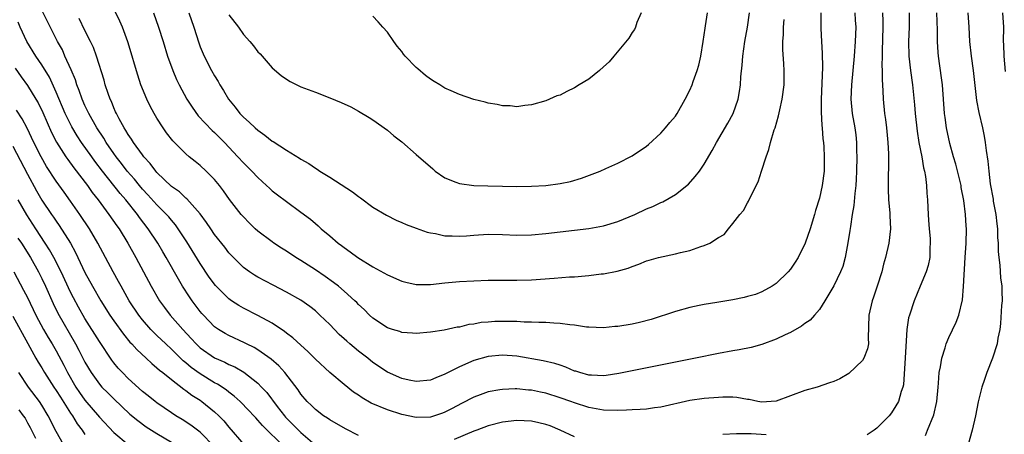
# Model space of a CAD drawing. Units: inches. Extents: x 2505000 to 2508000, y 1548000 to 1551000.
# Drawn here: x 2506262 to 2506399, y 1548562 to 1548620 of the extents above; entities that cross this region are included whole.
import ezdxf

# ---------------------------------------------------------------- set-up
doc = ezdxf.new("R2010")
doc.units = ezdxf.units.IN
doc.header["$MEASUREMENT"] = 0
doc.layers.add('LD25051548_2ft', color=201, linetype='Continuous')

msp = doc.modelspace()

# ---------------------------------------------------------------- linework, layer by layer
at = {"layer": 'LD25051548_2ft'}
for points, elevation in [([(2506381.76, 1548621), (2506381.82, 1548619.82), (2506381.84, 1548619), (2506381.73, 1548615.73), (2506381.73, 1548615), (2506381.7, 1548613.7), (2506381.73, 1548613), (2506381.72, 1548611.72), (2506381.84, 1548610.16), (2506381.87, 1548609), (2506382.07, 1548607), (2506382.18, 1548606.18), (2506382.32, 1548605), (2506382.52, 1548603), (2506382.61, 1548601.39), (2506382.56, 1548596.56), (2506382.62, 1548595), (2506382.77, 1548593.23), (2506382.78, 1548592.78), (2506382.87, 1548591), (2506382.66, 1548589), (2506382.2, 1548587), (2506381.93, 1548586.07), (2506381.67, 1548585), (2506381.05, 1548583), (2506380.53, 1548581.47), (2506380.35, 1548581), (2506379.89, 1548579), (2506379.79, 1548575.79), (2506379.81, 1548575), (2506379.69, 1548574.31), (2506379.2, 1548573), (2506379, 1548572.69), (2506377.11, 1548570.89), (2506375.86, 1548570.14), (2506375, 1548569.79), (2506374.42, 1548569.58), (2506372.69, 1548569), (2506371, 1548568.5), (2506369, 1548567.79), (2506367, 1548567.06), (2506366.33, 1548567), (2506365, 1548566.92), (2506364.46, 1548567), (2506363.26, 1548567.26), (2506363, 1548567.29), (2506361.55, 1548567.55), (2506361, 1548567.59), (2506359.6, 1548567.6), (2506359, 1548567.57), (2506357, 1548567.41), (2506355, 1548567.12), (2506351, 1548566.22), (2506350.12, 1548566.12), (2506349, 1548565.95), (2506348.13, 1548565.87), (2506347, 1548565.83), (2506346.22, 1548565.78), (2506345, 1548565.75), (2506343, 1548565.79), (2506341, 1548566.15), (2506339, 1548566.81), (2506338.5, 1548567), (2506337, 1548567.52), (2506335, 1548568.14), (2506334.28, 1548568.28), (2506333, 1548568.57), (2506332.6, 1548568.59), (2506331, 1548568.76), (2506330.74, 1548568.74), (2506329, 1548568.68), (2506328.6, 1548568.6), (2506327, 1548568.32), (2506325.9, 1548567.9), (2506325, 1548567.59), (2506323.29, 1548566.71), (2506322, 1548566), (2506321, 1548565.49), (2506320.65, 1548565.35), (2506319, 1548564.83), (2506317, 1548564.77), (2506315, 1548565.2), (2506313, 1548565.83), (2506310.76, 1548566.76), (2506309.49, 1548567.49), (2506309, 1548567.85), (2506308.31, 1548568.31), (2506307, 1548569.36), (2506305.02, 1548571.02), (2506303, 1548572.87), (2506301.95, 1548573.95), (2506301, 1548574.8), (2506299.86, 1548575.86), (2506299, 1548576.5), (2506298.72, 1548576.72), (2506297, 1548577.86), (2506295, 1548578.95), (2506293, 1548579.98), (2506292.35, 1548580.35), (2506291.37, 1548581), (2506291, 1548581.26), (2506289.12, 1548583.12), (2506288.27, 1548584.27), (2506287, 1548586.15), (2506285.16, 1548589.16), (2506283.96, 1548591), (2506283.56, 1548591.56), (2506283, 1548592.17), (2506282.63, 1548592.63), (2506282.31, 1548593), (2506281, 1548594.3), (2506279.73, 1548595.73), (2506279, 1548596.52), (2506278.58, 1548597), (2506277.87, 1548597.87), (2506276.86, 1548599), (2506276.06, 1548600.06), (2506275.32, 1548601), (2506275, 1548601.45), (2506273.94, 1548603), (2506273.6, 1548603.6), (2506272.66, 1548605), (2506271.52, 1548607), (2506271.36, 1548607.37), (2506271, 1548608.11), (2506270.61, 1548609), (2506270.2, 1548610.2), (2506269.88, 1548611), (2506269.67, 1548611.67), (2506269.08, 1548613.08), (2506268.22, 1548615), (2506267.86, 1548615.86), (2506267.2, 1548617), (2506265, 1548621.35)], 7370), ([(2506373.19, 1548621), (2506373.19, 1548618.81), (2506373.28, 1548617), (2506373.4, 1548615.4), (2506373.42, 1548613.42), (2506373.25, 1548609), (2506373.26, 1548607.26), (2506373.34, 1548605.34), (2506373.4, 1548605), (2506373.49, 1548603.49), (2506373.57, 1548603), (2506373.62, 1548602.38), (2506373.68, 1548601), (2506373.65, 1548599), (2506373.38, 1548597), (2506373, 1548595.27), (2506372.46, 1548593.54), (2506372.33, 1548593), (2506371.73, 1548591), (2506371.05, 1548589), (2506370.07, 1548587), (2506369.65, 1548586.35), (2506369, 1548585.38), (2506368.69, 1548585), (2506367, 1548583.37), (2506366.44, 1548583), (2506365, 1548582.23), (2506364.12, 1548581.88), (2506363, 1548581.57), (2506362.54, 1548581.46), (2506361, 1548581.14), (2506360.17, 1548581), (2506358.74, 1548580.74), (2506357, 1548580.47), (2506356.31, 1548580.31), (2506355, 1548580.06), (2506353, 1548579.51), (2506349.62, 1548578.38), (2506348.04, 1548577.96), (2506347, 1548577.74), (2506345, 1548577.43), (2506344.6, 1548577.4), (2506343, 1548577.24), (2506341, 1548577.3), (2506340.67, 1548577.33), (2506339, 1548577.59), (2506338.36, 1548577.64), (2506337, 1548577.85), (2506336.12, 1548577.88), (2506335, 1548577.96), (2506334.04, 1548577.96), (2506333, 1548578.01), (2506331.98, 1548578.02), (2506331, 1548578.09), (2506329.91, 1548578.09), (2506329, 1548578.13), (2506327.91, 1548578.09), (2506327, 1548578.03), (2506326.05, 1548577.95), (2506325, 1548577.76), (2506324.33, 1548577.67), (2506323, 1548577.34), (2506322.7, 1548577.3), (2506320.91, 1548576.91), (2506319, 1548576.61), (2506317, 1548576.44), (2506316.5, 1548576.5), (2506315, 1548576.59), (2506314.71, 1548576.71), (2506313.71, 1548577), (2506313, 1548577.24), (2506311, 1548578.56), (2506310.52, 1548579), (2506309.77, 1548579.77), (2506309, 1548580.45), (2506308.74, 1548580.74), (2506308.49, 1548581), (2506307, 1548582.33), (2506306.23, 1548583), (2506305.54, 1548583.54), (2506304.36, 1548584.36), (2506303, 1548585.28), (2506301, 1548586.57), (2506300.3, 1548587), (2506299, 1548587.88), (2506298.3, 1548588.3), (2506297.23, 1548589), (2506297, 1548589.16), (2506295, 1548590.66), (2506294.64, 1548591), (2506293.81, 1548591.81), (2506293, 1548592.64), (2506292.68, 1548593), (2506291.06, 1548595.06), (2506290.25, 1548596.25), (2506289.67, 1548597), (2506289, 1548597.82), (2506287.84, 1548599), (2506287, 1548599.8), (2506286.32, 1548600.32), (2506285.49, 1548601), (2506285, 1548601.43), (2506283.2, 1548603.2), (2506282.33, 1548604.33), (2506281.85, 1548605), (2506281, 1548606.35), (2506280.62, 1548607), (2506280.05, 1548608.05), (2506279.6, 1548609), (2506278.78, 1548611), (2506278.33, 1548612.33), (2506277.86, 1548613.86), (2506277.55, 1548615), (2506276.97, 1548616.97), (2506276.21, 1548619), (2506275.83, 1548619.83), (2506275, 1548621.56)], 7374), ([(2506377.95, 1548621), (2506377.99, 1548619.99), (2506378.05, 1548619), (2506377.98, 1548617), (2506377.84, 1548615), (2506377.45, 1548611), (2506377.36, 1548609), (2506377.54, 1548607), (2506377.91, 1548605), (2506378.05, 1548604.05), (2506378.18, 1548603), (2506378.18, 1548601.81), (2506378.22, 1548601), (2506378.17, 1548599), (2506378.13, 1548597.87), (2506378.06, 1548597), (2506377.91, 1548595.91), (2506377.79, 1548594.21), (2506377.57, 1548593), (2506377.31, 1548591.31), (2506377.25, 1548590.75), (2506376.96, 1548589.04), (2506376.57, 1548587), (2506376.24, 1548585.76), (2506375.95, 1548585), (2506375, 1548583.07), (2506373.77, 1548581), (2506373, 1548579.79), (2506372.34, 1548579), (2506371.72, 1548578.28), (2506371, 1548577.83), (2506370.53, 1548577.47), (2506369, 1548576.6), (2506368.26, 1548576.26), (2506367, 1548575.65), (2506365, 1548574.91), (2506363.52, 1548574.48), (2506361.85, 1548574.15), (2506361, 1548574.02), (2506359, 1548573.66), (2506355.8, 1548573), (2506347, 1548571.26), (2506345.13, 1548570.87), (2506343.4, 1548570.6), (2506343, 1548570.57), (2506341.37, 1548570.63), (2506341, 1548570.67), (2506339.74, 1548571), (2506339.19, 1548571.19), (2506339, 1548571.23), (2506337.78, 1548571.78), (2506337, 1548572.02), (2506336.28, 1548572.28), (2506334.65, 1548572.65), (2506331, 1548573.27), (2506329, 1548573.43), (2506327, 1548573.25), (2506325, 1548572.67), (2506323, 1548571.79), (2506321, 1548570.77), (2506319.71, 1548570.29), (2506319, 1548569.96), (2506317, 1548569.77), (2506316.03, 1548569.97), (2506315, 1548570.21), (2506313, 1548571.09), (2506311, 1548572.42), (2506310.28, 1548573), (2506309, 1548573.99), (2506307.78, 1548575), (2506307.36, 1548575.36), (2506307, 1548575.71), (2506306.32, 1548576.32), (2506305.64, 1548577), (2506305, 1548577.68), (2506303.63, 1548579), (2506303, 1548579.58), (2506302.21, 1548580.21), (2506301, 1548581.09), (2506299, 1548582.2), (2506297.14, 1548583.14), (2506295, 1548584.28), (2506294.55, 1548584.55), (2506293.85, 1548585), (2506293, 1548585.61), (2506291.61, 1548587), (2506291, 1548587.66), (2506290.42, 1548588.42), (2506289, 1548590.21), (2506288.46, 1548591), (2506287.88, 1548591.88), (2506287, 1548593.09), (2506285.16, 1548595.16), (2506285, 1548595.27), (2506284.11, 1548596.11), (2506283, 1548596.86), (2506281, 1548598.82), (2506280.84, 1548599), (2506280.07, 1548600.07), (2506279.19, 1548601), (2506279, 1548601.25), (2506277.72, 1548603), (2506277.46, 1548603.46), (2506277, 1548604.08), (2506276.67, 1548604.67), (2506276.44, 1548605), (2506275.73, 1548606.27), (2506275.36, 1548607), (2506275.26, 1548607.26), (2506275, 1548607.79), (2506274.66, 1548608.66), (2506274.5, 1548609), (2506274.21, 1548609.79), (2506273.82, 1548611), (2506273.65, 1548611.65), (2506272.59, 1548615), (2506272.16, 1548616.16), (2506271.78, 1548617), (2506271, 1548618.55), (2506270.21, 1548620.21)], 7372), ([(2506280.5, 1548621), (2506281.23, 1548619), (2506281.87, 1548617), (2506282.48, 1548615), (2506283.2, 1548613), (2506283.73, 1548611.73), (2506284.1, 1548611), (2506285.15, 1548609), (2506285.87, 1548607.87), (2506286.71, 1548606.71), (2506288.66, 1548604.66), (2506289, 1548604.36), (2506290.36, 1548603), (2506292.25, 1548601), (2506293, 1548600.16), (2506294.17, 1548599), (2506295, 1548598.11), (2506296.23, 1548597), (2506296.62, 1548596.62), (2506297, 1548596.28), (2506297.72, 1548595.72), (2506299, 1548594.77), (2506301, 1548593.32), (2506302.31, 1548592.31), (2506303, 1548591.71), (2506303.39, 1548591.39), (2506303.82, 1548591), (2506305, 1548590.01), (2506306.16, 1548589), (2506306.65, 1548588.65), (2506307, 1548588.37), (2506307.81, 1548587.81), (2506308.89, 1548587), (2506311, 1548585.71), (2506313, 1548584.58), (2506315, 1548583.7), (2506315.56, 1548583.56), (2506317, 1548583.25), (2506319, 1548583.25), (2506321, 1548583.48), (2506321.51, 1548583.51), (2506323, 1548583.66), (2506325, 1548583.78), (2506327, 1548583.86), (2506329, 1548583.86), (2506331, 1548583.84), (2506333, 1548583.9), (2506336.15, 1548584.15), (2506338.3, 1548584.3), (2506339, 1548584.33), (2506340.45, 1548584.45), (2506341, 1548584.48), (2506342.71, 1548584.71), (2506343, 1548584.73), (2506344.9, 1548585.1), (2506346.46, 1548585.54), (2506347, 1548585.77), (2506347.92, 1548586.08), (2506349, 1548586.52), (2506349.36, 1548586.64), (2506350.68, 1548587), (2506353, 1548587.51), (2506353.7, 1548587.7), (2506355, 1548587.99), (2506356.54, 1548588.54), (2506357, 1548588.65), (2506357.78, 1548589), (2506359, 1548589.77), (2506359.78, 1548590.22), (2506360.39, 1548591), (2506361, 1548591.74), (2506361.96, 1548593), (2506362.46, 1548593.54), (2506363, 1548594.58), (2506363.17, 1548594.83), (2506363.42, 1548595.42), (2506364.5, 1548597.5), (2506364.97, 1548599), (2506365.6, 1548601), (2506366, 1548602), (2506366.23, 1548603), (2506366.74, 1548604.74), (2506366.84, 1548605), (2506367.33, 1548606.67), (2506367.51, 1548607.51), (2506367.85, 1548609), (2506368.1, 1548611), (2506368.1, 1548613), (2506368.08, 1548613.92), (2506367.91, 1548615.91), (2506367.93, 1548617), (2506368.01, 1548617.99), (2506368.02, 1548619), (2506368.09, 1548620.09)], 7376), ([(2506285.44, 1548621), (2506286.11, 1548619), (2506286.81, 1548616.81), (2506287, 1548616.29), (2506287.54, 1548615), (2506288.57, 1548613), (2506289, 1548612.24), (2506289.48, 1548611.48), (2506289.73, 1548611), (2506290.22, 1548610.22), (2506290.93, 1548609), (2506291.87, 1548607.87), (2506292.53, 1548607), (2506293, 1548606.51), (2506293.82, 1548605.82), (2506294.65, 1548605), (2506295, 1548604.68), (2506296, 1548604), (2506297, 1548603.19), (2506297.12, 1548603.12), (2506299, 1548601.9), (2506300.81, 1548600.81), (2506301, 1548600.67), (2506302.07, 1548600.07), (2506303, 1548599.41), (2506303.27, 1548599.27), (2506303.64, 1548599), (2506305, 1548598.15), (2506308.14, 1548596.14), (2506309, 1548595.47), (2506309.28, 1548595.28), (2506311, 1548594.01), (2506312.87, 1548592.87), (2506314.2, 1548592.2), (2506315, 1548591.88), (2506315.59, 1548591.59), (2506317, 1548591.09), (2506318.52, 1548590.52), (2506319, 1548590.42), (2506319.67, 1548590.33), (2506321, 1548590.03), (2506322, 1548590), (2506323, 1548589.96), (2506323.97, 1548590.03), (2506325, 1548590.12), (2506327, 1548590.24), (2506329, 1548590.18), (2506331, 1548590.09), (2506333, 1548590.13), (2506335, 1548590.32), (2506337, 1548590.59), (2506339, 1548590.82), (2506341, 1548591.04), (2506343, 1548591.38), (2506345, 1548592.01), (2506347.36, 1548593), (2506349, 1548593.76), (2506349.89, 1548594.11), (2506351, 1548594.64), (2506351.26, 1548594.74), (2506353, 1548595.74), (2506354.81, 1548597.19), (2506355.76, 1548598.24), (2506356.36, 1548599), (2506357, 1548599.98), (2506358.11, 1548601.89), (2506358.7, 1548603), (2506360.31, 1548605.69), (2506361.03, 1548607), (2506361.71, 1548609), (2506361.93, 1548610.07), (2506362.03, 1548611), (2506362.1, 1548612.1), (2506362.28, 1548613.72), (2506362.39, 1548615), (2506362.67, 1548617), (2506363.01, 1548618.99), (2506363.3, 1548621)], 7378), ([(2506291, 1548620.74), (2506292.33, 1548619), (2506293, 1548618), (2506293.91, 1548617), (2506294.41, 1548616.41), (2506295, 1548615.6), (2506295.31, 1548615.31), (2506297, 1548613.38), (2506298.27, 1548612.27), (2506299, 1548611.77), (2506299.48, 1548611.48), (2506301, 1548610.74), (2506303, 1548609.96), (2506305, 1548609.2), (2506306.56, 1548608.56), (2506307.92, 1548607.92), (2506309, 1548607.33), (2506310.47, 1548606.47), (2506311, 1548606.14), (2506313, 1548604.71), (2506313.92, 1548603.92), (2506315, 1548603.06), (2506317, 1548601.33), (2506319.3, 1548599.3), (2506319.66, 1548599), (2506321, 1548598.07), (2506322.51, 1548597.49), (2506323, 1548597.27), (2506325.02, 1548597.02), (2506326.96, 1548596.96), (2506329, 1548596.92), (2506331, 1548596.89), (2506333, 1548596.91), (2506335, 1548597.01), (2506337, 1548597.27), (2506338.42, 1548597.58), (2506339.98, 1548598.02), (2506342.55, 1548599), (2506343.35, 1548599.35), (2506345, 1548600.12), (2506347, 1548601.14), (2506349, 1548602.48), (2506349.29, 1548602.71), (2506351, 1548604.27), (2506351.65, 1548605), (2506352.25, 1548605.75), (2506353, 1548606.65), (2506353.14, 1548606.86), (2506353.24, 1548607), (2506354.37, 1548609), (2506355, 1548610.27), (2506355.32, 1548611), (2506355.47, 1548611.47), (2506356.03, 1548613), (2506356.25, 1548613.75), (2506356.53, 1548615), (2506356.87, 1548617), (2506357.13, 1548618.87), (2506357.19, 1548619.19), (2506357.45, 1548621)], 7380), ([(2506348.25, 1548621), (2506347.67, 1548619.67), (2506347.45, 1548619), (2506347.31, 1548618.69), (2506347, 1548618.26), (2506346.54, 1548617.46), (2506344.46, 1548615), (2506343.82, 1548614.18), (2506343, 1548613.48), (2506342.47, 1548613), (2506341, 1548611.8), (2506339.66, 1548611), (2506339, 1548610.58), (2506337.91, 1548610.09), (2506337, 1548609.58), (2506336.55, 1548609.45), (2506335, 1548608.79), (2506333, 1548608.2), (2506332.11, 1548608.11), (2506331, 1548607.96), (2506330.06, 1548608.06), (2506329, 1548608.06), (2506328.27, 1548608.27), (2506327, 1548608.43), (2506326.6, 1548608.6), (2506325, 1548608.98), (2506323, 1548609.65), (2506321.85, 1548610.15), (2506321, 1548610.55), (2506320.29, 1548611), (2506319.48, 1548611.48), (2506319, 1548611.77), (2506318.29, 1548612.29), (2506317.21, 1548613.21), (2506317, 1548613.41), (2506315.48, 1548615), (2506315.26, 1548615.26), (2506315, 1548615.63), (2506314.37, 1548616.37), (2506313.89, 1548617), (2506313, 1548618.3), (2506312.35, 1548619), (2506311.73, 1548619.73), (2506311, 1548620.52)], 7382), ([(2506385.47, 1548621), (2506385.48, 1548619), (2506385.4, 1548617), (2506385.44, 1548615), (2506385.67, 1548613), (2506385.94, 1548611), (2506386.2, 1548608.2), (2506386.29, 1548607), (2506386.57, 1548604.57), (2506386.84, 1548603), (2506387.24, 1548601), (2506387.48, 1548599.48), (2506387.61, 1548599), (2506387.76, 1548598.24), (2506387.9, 1548597), (2506387.95, 1548595.95), (2506388.03, 1548595), (2506388.05, 1548593.95), (2506388.11, 1548593), (2506388.18, 1548592.18), (2506388.25, 1548591), (2506388.37, 1548589.63), (2506388.4, 1548589), (2506388.35, 1548588.35), (2506388.34, 1548587), (2506388.11, 1548585.89), (2506387.84, 1548585), (2506386.98, 1548583), (2506386.15, 1548581), (2506385.5, 1548579), (2506385.4, 1548578.6), (2506385.16, 1548577), (2506384.94, 1548573.06), (2506384.68, 1548569.32), (2506384.6, 1548569), (2506384.37, 1548568.37), (2506384, 1548567), (2506383.63, 1548566.37), (2506383, 1548565.41), (2506382.68, 1548565), (2506381, 1548563.31), (2506380.61, 1548563), (2506379.64, 1548562.36)], 7368), ([(2506387.75, 1548562.25), (2506388.04, 1548563), (2506388.88, 1548565.12), (2506389.31, 1548567), (2506389.48, 1548569), (2506389.55, 1548569.55), (2506389.63, 1548571), (2506389.81, 1548571.81), (2506389.99, 1548573), (2506390.47, 1548574.47), (2506390.61, 1548575), (2506391, 1548575.89), (2506391.99, 1548578.01), (2506392.38, 1548579), (2506392.88, 1548581.12), (2506393.04, 1548582.96), (2506393.26, 1548587), (2506393.39, 1548589), (2506393.44, 1548591), (2506393.39, 1548591.4), (2506393.3, 1548593), (2506393.06, 1548594.94), (2506392.72, 1548596.72), (2506392.68, 1548597), (2506391.95, 1548599.95), (2506391.64, 1548601), (2506391.14, 1548602.86), (2506390.68, 1548605), (2506390.46, 1548606.46), (2506390.39, 1548607), (2506390.1, 1548611), (2506389.98, 1548611.98), (2506389.53, 1548615), (2506389.48, 1548615.48), (2506389.39, 1548617), (2506389.4, 1548618.6), (2506389.34, 1548621)], 7366), ([(2506393.6, 1548621), (2506393.75, 1548619), (2506393.86, 1548617), (2506394.09, 1548615), (2506394.36, 1548613), (2506394.81, 1548608.81), (2506395.13, 1548607.13), (2506395.64, 1548605), (2506395.87, 1548603.87), (2506396.02, 1548603), (2506396.15, 1548601.85), (2506396.39, 1548600.39), (2506396.52, 1548599), (2506396.74, 1548597.26), (2506397.13, 1548595.13), (2506397.16, 1548594.84), (2506397.5, 1548593), (2506397.66, 1548591.66), (2506397.75, 1548591), (2506397.76, 1548589.76), (2506397.84, 1548589), (2506397.82, 1548587.82), (2506397.91, 1548587), (2506398.06, 1548585.94), (2506398.17, 1548584.17), (2506398.34, 1548583), (2506398.33, 1548582.33), (2506398.38, 1548581), (2506398.31, 1548580.31), (2506398.17, 1548577.83), (2506398.05, 1548577), (2506397.81, 1548575.81), (2506397.7, 1548575), (2506397.05, 1548573), (2506396.26, 1548571), (2506395.93, 1548570.07), (2506395.57, 1548569), (2506395.06, 1548566.94), (2506394.68, 1548565), (2506394.21, 1548563), (2506393.66, 1548561)], 7364), ([(2506398.87, 1548612.87), (2506398.67, 1548615), (2506398.62, 1548616.62), (2506398.59, 1548617), (2506398.61, 1548619), (2506398.48, 1548621)], 7362), ([(2506309, 1548562.29), (2506307.2, 1548563.2), (2506305, 1548564.43), (2506304.67, 1548564.67), (2506304.13, 1548565), (2506303, 1548565.87), (2506302.45, 1548566.45), (2506301.87, 1548567), (2506301, 1548568.03), (2506300.62, 1548568.62), (2506298.76, 1548571), (2506297.93, 1548571.93), (2506296.87, 1548572.87), (2506295, 1548574.18), (2506294.49, 1548574.49), (2506293.45, 1548575), (2506293.16, 1548575.16), (2506291, 1548576.16), (2506290.45, 1548576.45), (2506289.54, 1548577), (2506289, 1548577.38), (2506287.44, 1548579), (2506287.23, 1548579.23), (2506287, 1548579.51), (2506285.88, 1548581), (2506285.52, 1548581.52), (2506284.55, 1548583), (2506283.97, 1548583.97), (2506282.29, 1548587), (2506281.8, 1548587.8), (2506281.11, 1548589), (2506279.79, 1548591), (2506278.57, 1548592.57), (2506278.28, 1548593), (2506276.66, 1548595), (2506275.88, 1548595.88), (2506273.42, 1548599), (2506272.38, 1548600.38), (2506271.94, 1548601), (2506270.52, 1548603), (2506269.91, 1548603.91), (2506269.15, 1548605.15), (2506268.23, 1548607), (2506267, 1548609.97), (2506266.05, 1548612.05), (2506265, 1548613.77), (2506264.16, 1548615), (2506262.94, 1548617), (2506261.99, 1548619), (2506261.7, 1548619.7)], 7368), ([(2506261.32, 1548613.32), (2506262.12, 1548612.12), (2506263, 1548610.88), (2506264.18, 1548609), (2506264.49, 1548608.49), (2506265.15, 1548607.15), (2506266.37, 1548604.37), (2506267.05, 1548603.05), (2506268.35, 1548601), (2506268.61, 1548600.61), (2506269.46, 1548599.46), (2506271.33, 1548597), (2506272.02, 1548596.02), (2506272.82, 1548595), (2506274.33, 1548593), (2506275.42, 1548591.42), (2506275.73, 1548591), (2506276.97, 1548589), (2506278.06, 1548587), (2506279.11, 1548585), (2506280.19, 1548583), (2506281.37, 1548581), (2506282.06, 1548580.06), (2506282.85, 1548579), (2506284.59, 1548577), (2506285.76, 1548575.76), (2506286.42, 1548575), (2506287, 1548574.45), (2506289, 1548573.06), (2506290.44, 1548572.44), (2506291, 1548572.13), (2506291.79, 1548571.79), (2506293.05, 1548571.05), (2506295, 1548569.54), (2506295.53, 1548569), (2506296.24, 1548568.24), (2506297.7, 1548566.3), (2506298.69, 1548565), (2506298.83, 1548564.83), (2506299.84, 1548563.84), (2506300.65, 1548563), (2506301, 1548562.67), (2506302.91, 1548561)], 7366), ([(2506298.68, 1548560.68), (2506295.64, 1548563.64), (2506295, 1548564.41), (2506294.71, 1548564.71), (2506294.46, 1548565), (2506293.76, 1548565.76), (2506292.56, 1548567), (2506291.74, 1548567.74), (2506291, 1548568.27), (2506290.6, 1548568.6), (2506289.4, 1548569.4), (2506289, 1548569.6), (2506287, 1548570.83), (2506285.74, 1548571.74), (2506285, 1548572.38), (2506284.65, 1548572.65), (2506283, 1548574.27), (2506282.21, 1548575), (2506281, 1548576.17), (2506280.57, 1548576.57), (2506280.16, 1548577), (2506279, 1548578.33), (2506278.46, 1548579), (2506277.15, 1548581), (2506276.01, 1548583), (2506275.66, 1548583.66), (2506274.9, 1548585), (2506272.78, 1548589), (2506271.61, 1548591), (2506270.28, 1548593), (2506269, 1548594.84), (2506268.09, 1548596.09), (2506267, 1548597.62), (2506265.66, 1548599.66), (2506264.9, 1548601), (2506263.91, 1548603), (2506262.97, 1548604.97), (2506262.27, 1548606.27), (2506261.49, 1548607.49)], 7364), ([(2506261, 1548602.46), (2506263, 1548598.57), (2506264.26, 1548596.26), (2506265, 1548594.97), (2506266.33, 1548593), (2506266.61, 1548592.61), (2506267, 1548592.03), (2506267.43, 1548591.43), (2506268.98, 1548588.98), (2506269.7, 1548587.7), (2506271, 1548584.94), (2506272.04, 1548583), (2506273.2, 1548581), (2506274.45, 1548579), (2506275, 1548578.19), (2506276.34, 1548576.34), (2506277.25, 1548575.25), (2506277.51, 1548575), (2506278.21, 1548574.21), (2506279.52, 1548573), (2506280.27, 1548572.27), (2506281, 1548571.68), (2506281.34, 1548571.34), (2506281.8, 1548571), (2506283, 1548570.03), (2506284.71, 1548568.71), (2506285, 1548568.53), (2506285.86, 1548567.86), (2506287, 1548567.16), (2506287.23, 1548567), (2506289, 1548565.57), (2506289.61, 1548565), (2506290.29, 1548564.3), (2506291, 1548563.42), (2506293.06, 1548561)], 7362), ([(2506289, 1548560.69), (2506287, 1548562.74), (2506285.72, 1548563.72), (2506284.5, 1548564.5), (2506283.63, 1548565), (2506283, 1548565.41), (2506281, 1548566.8), (2506280.73, 1548567), (2506279.78, 1548567.78), (2506279, 1548568.4), (2506277, 1548570.21), (2506276.2, 1548571), (2506275.62, 1548571.62), (2506275, 1548572.36), (2506274.72, 1548572.72), (2506273, 1548575.31), (2506271, 1548578.52), (2506270.1, 1548580.1), (2506269.4, 1548581.4), (2506269, 1548582.19), (2506267.7, 1548585), (2506266.68, 1548587), (2506266.08, 1548588.08), (2506265.49, 1548589), (2506264.15, 1548591), (2506262.91, 1548592.91), (2506261.74, 1548595)], 7360), ([(2506261.69, 1548589.69), (2506262.16, 1548589), (2506263.42, 1548587), (2506264.54, 1548585), (2506265, 1548584.08), (2506265.51, 1548583), (2506266.59, 1548580.59), (2506267.25, 1548579.25), (2506269.69, 1548575), (2506270.14, 1548574.14), (2506271, 1548572.44), (2506271.84, 1548571), (2506273, 1548569.39), (2506273.35, 1548569), (2506274.18, 1548568.18), (2506275, 1548567.35), (2506277.24, 1548565.24), (2506278.33, 1548564.33), (2506279.49, 1548563.49), (2506281, 1548562.53), (2506283, 1548561.36)], 7358), ([(2506261.14, 1548585), (2506262.48, 1548582.48), (2506263, 1548581.45), (2506264.18, 1548579), (2506265.26, 1548577), (2506265.9, 1548575.9), (2506266.44, 1548575), (2506267, 1548574.02), (2506268.05, 1548572.05), (2506268.56, 1548571), (2506269.74, 1548569), (2506270.25, 1548568.25), (2506271, 1548567.19), (2506273, 1548564.83), (2506275, 1548562.7), (2506277, 1548561.02)], 7356), ([(2506261, 1548578.83), (2506263.04, 1548575.04), (2506264.18, 1548573), (2506264.48, 1548572.48), (2506265, 1548571.66), (2506265.38, 1548571), (2506266.67, 1548569), (2506267, 1548568.51), (2506267.58, 1548567.58), (2506269, 1548565.36), (2506269.26, 1548565), (2506269.91, 1548563.91), (2506270.6, 1548563), (2506271, 1548562.43)], 7354), ([(2506268.03, 1548561), (2506267, 1548562.81), (2506265.9, 1548565), (2506265, 1548566.49), (2506264.66, 1548567), (2506263.15, 1548569), (2506261.81, 1548571)], 7352), ([(2506261.83, 1548565.83), (2506262.41, 1548565), (2506262.67, 1548564.67), (2506263, 1548564.05), (2506263.4, 1548563.4), (2506264.12, 1548561.88)], 7350), ([(2506339, 1548562.1), (2506337, 1548562.99), (2506335.59, 1548563.59), (2506335, 1548563.79), (2506334.03, 1548564.03), (2506333, 1548564.26), (2506331, 1548564.36), (2506329, 1548564.14), (2506327, 1548563.63), (2506325.41, 1548563), (2506325, 1548562.85), (2506322.3, 1548561.7)], 7368), ([(2506365.62, 1548562.38), (2506363.52, 1548562.48), (2506361.51, 1548562.49), (2506359.61, 1548562.39)], 7368)]:
    msp.add_lwpolyline(points, dxfattribs=dict(at, elevation=elevation))

doc.saveas('drawing.dxf')
